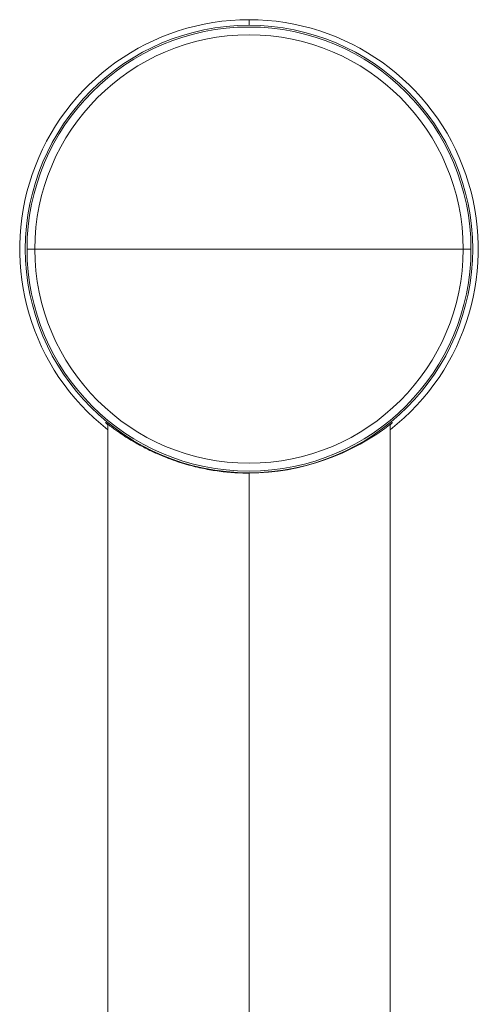
# Model space of a CAD drawing. Units: millimetres. Extents: x -1335 to 1463, y -1310 to 1339.
# Drawn here: x 386 to 426, y 738 to 826 of the extents above; entities that cross this region are included whole.
import ezdxf

# ---------------------------------------------------------------- set-up
doc = ezdxf.new("R2010")
doc.units = ezdxf.units.MM

msp = doc.modelspace()

# ---------------------------------------------------------------- linework, layer by layer
at = {"color": 7, "linetype": 'Continuous', "lineweight": 18}
for p, q in [((405.995, 825.049), (405.995, 825.545)), ((387.037, 805.245), (386.345, 805.245)), ((387.037, 805.245), (405.995, 805.245)), ((424.953, 805.245), (405.995, 805.245)), ((424.953, 805.245), (425.645, 805.245)), ((393.495, 789.738), (393.495, 535.753)), ((418.495, 712.306), (418.495, 789.739)), ((405.995, 785.441), (405.995, 785.405))]:
    msp.add_line(p, q, dxfattribs=at)
at = {"color": 102, "linetype": 'Continuous', "lineweight": 18}
msp.add_line((405.995, 693.769), (405.995, 785.405), dxfattribs=at)
at = {"color": 7, "linetype": 'Continuous', "lineweight": 18}
for centre, radius, start, end in [((405.995, 805.245), 20.3, 90, 231.99258), ((405.995, 805.245), 20.3, 308.00742, 90), ((405.995, 805.245), 19.804, 90, 270), ((405.995, 805.245), 19.65, 0, 180), ((405.995, 805.245), 19.804, 270, 90), ((405.995, 805.245), 18.958, 0, 180), ((405.995, 805.245), 19.65, 180, 0), ((405.995, 805.245), 18.958, 180, 0), ((405.842, 806.093), 20.689, 270.42424, 308.40829)]:
    msp.add_arc(centre, radius, start, end, dxfattribs=at)
for points, knots in [([(405.995, 785.405), (405.519, 785.414), (404.57, 785.434), (403.166, 785.59), (401.993, 785.797), (401.031, 786.023), (400.253, 786.237), (399.459, 786.492), (398.642, 786.792), (397.938, 787.087), (397.318, 787.372), (396.808, 787.624), (396.313, 787.887), (395.861, 788.142), (395.458, 788.383), (395.091, 788.614), (394.769, 788.824), (394.431, 789.055), (394.107, 789.283), (393.816, 789.497), (393.549, 789.698), (393.339, 789.857), (393.309, 789.873), (393.295, 789.881)], [0, 0, 0, 0, 0.069383, 0.138426, 0.20853, 0.249548, 0.292434, 0.337429, 0.386798, 0.441102, 0.474012, 0.514424, 0.551792, 0.588618, 0.626231, 0.658999, 0.694143, 0.726612, 0.774972, 0.820446, 0.863109, 0.932609, 1, 1, 1, 1]), ([(393.295, 789.881), (393.298, 789.876), (393.305, 789.866), (393.365, 789.81), (393.428, 789.754), (393.484, 789.706), (393.495, 789.697)], [0, 0, 0, 0, 0.302197, 0.609109, 0.921308, 1, 1, 1, 1]), ([(418.495, 789.698), (418.542, 789.738), (418.672, 789.849), (418.686, 789.869), (418.695, 789.881)], [0, 0, 0, 0, 0.359848, 1, 1, 1, 1])]:
    msp.add_open_spline(points, degree=3, knots=knots, dxfattribs=at)

doc.saveas('drawing.dxf')
